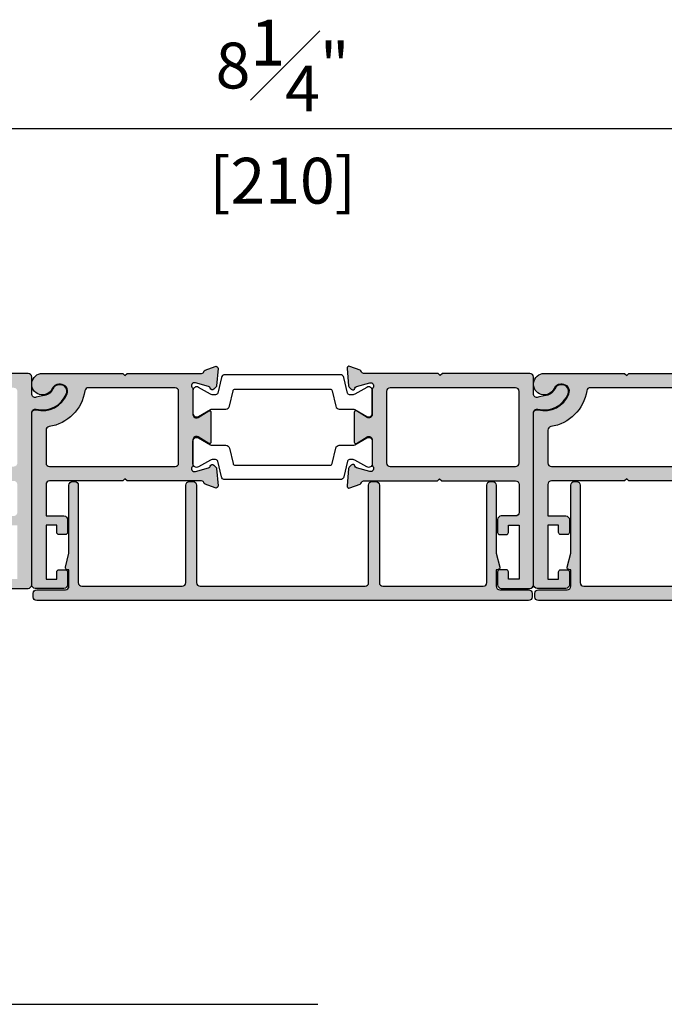
# Model space of a CAD drawing. Units: millimetres. Extents: x 0 to 3222, y 0 to 1485.
# Drawn here: x 917 to 1007, y 840 to 978 of the extents above; entities that cross this region are included whole.
import ezdxf

# ---------------------------------------------------------------- set-up
doc = ezdxf.new("R2010")
doc.units = ezdxf.units.MM
doc.header["$LTSCALE"] = 0.122187719580197
doc.linetypes.add('HIDDENX2', pattern=[0.75, 0.5, -0.25])
doc.layers.get('0').update_dxf_attribs({"color": 3})
doc.layers.get('Defpoints').update_dxf_attribs({"color": 8})
for name, color, linetype in [('4', 4, 'Continuous'), ('E-DIM', 1, 'Continuous'), ('E-GLASS', 4, 'Continuous'), ('E-Shading', 253, 'Continuous')]:
    doc.layers.add(name, color=color, linetype=linetype)
doc.styles.add('ROMANS', font='romans.shx', dxfattribs={"width": 0.9})
doc.dimstyles.new('EAGON-inch5', dxfattribs={"dimscale": 1.6, "dimtxt": 4, "dimasz": 5, "dimexe": 1, "dimexo": 2, "dimgap": 1.5, "dimtad": 1, "dimdec": 4, "dimlfac": 0.039370079, "dimdsep": 46, "dimlunit": 5, "dimtxsty": 'ROMANS', "dimcen": 1, "dimclrd": 5, "dimclre": 5, "dimclrt": 7, "dimazin": 2, "dimtm": 1e-09, "dimtfac": 1, "dimtdec": 4, "dimtix": 1, "dimtmove": 2, "dimatfit": 3, "dimfxl": 0, "dimfrac": 1, "dimtolj": 1, "dimtzin": 0, "dimlwd": -1, "dimlwe": -1, "dimarcsym": 0})

# ---------------------------------------------------------------- blocks, each defined once
blk = doc.blocks.new('ESS70 J')
at = {"layer": 'E-Shading'}
h = blk.add_hatch(color=256, dxfattribs=at)
h.dxf.hatch_style = 1
edge = h.paths.add_edge_path()
edge.add_line((-21.76050394249614, 335.0002441366087), (-21.76050394246704, 223.0002441366087))
edge.add_line((-21.76050394246704, 223.0002441366087), (-18.76050394246704, 220.0002441366087))
edge.add_line((-18.76050394246704, 220.0002441366087), (-21.76050394246704, 217.0002441366087))
edge.add_line((-21.76050394246704, 217.0002441366087), (-21.76050394243794, 112.8991268233513))
edge.add_arc((-24.76050394242402, 112.8991268233235), 2.999999999986084, -79.47892317452539, 5.30292254552478e-10, ccw=False)
edge.add_arc((-23.66492066266541, 107.0000000000272), 3.000000000032248, 100.5210768240769, 159.999999999457)
edge.add_line((-26.48399852504372, 108.026060430042), (-31.57958180471906, 94.02606043004198))
edge.add_arc((-28.76050394235656, 93.00000000002328), 3.000000000018739, 159.9999999992828, 274.9999999993936)
edge.add_line((-28.49903671414359, 90.01141590572661), (-4.389747195586096, 92.1207054242841))
edge.add_arc((-4.651214423885605, 95.10928951857007), 3.000000000015619, 275.0000000010578, 315.0000000010789)
edge.add_line((-2.529894080274971, 92.98796917503932), (0.3608164011675399, 95.87867965659825))
edge.add_arc((-1.760503942323104, 98.00000000003378), 2.999999999863448, 315.0000000007444, 440.3756816484395)
edge.add_arc((-0.7573806029517749, 103.9155509942318), 3.000000000048962, 194.9999999970063, 260.3756816459256, ccw=False)
edge.add_line((-3.655158081906848, 103.139093859063), (-8.615749740798492, 121.6522739652428))
edge.add_arc((-4.512295230048325, 122.7517912875832), 4.248208712377787, 46.39151739928877, 195.000000000092, ccw=False)
edge.add_arc((0.4869882038983531, 128.0000000003251), 3.00000000049977, 226.3915173993258, 270.0000000004171)
edge.add_line((0.4869882039201912, 124.9999999998254), (35.51288972550537, 124.9999999998254))
edge.add_arc((35.51288972551134, 120.2733936673322), 4.726606332493162, -31.39999999993279, 90.0000000000723, ccw=False)
edge.add_line((39.54728832902038, 117.8107862421894), (30.53239446340012, 103.0420192635502))
edge.add_arc((32.23949605795541, 101.9999999998429), 2.000000000017545, 148.599999999431, 270.0000000004043)
edge.add_line((32.23949605796952, 99.99999999982538), (74.23949605718371, 99.99999999982538))
edge.add_arc((74.23949605716795, 101.9999999998597), 2.000000000034305, 270.0000000004515, 391.3999999997134)
edge.add_line((75.94659765175311, 103.0420192635502), (66.93170378619106, 117.8107862421894))
edge.add_arc((70.96610238969956, 120.2733936673325), 4.726606332492858, 89.9999999999211, 211.3999999999394, ccw=False)
edge.add_line((70.96610238970607, 124.9999999998254), (105.9921259818657, 125.0000000001746))
edge.add_arc((105.9921259820168, 128.0000000001619), 2.999999999987239, 269.999999997113, 313.608482598143)
edge.add_arc((110.9914094154937, 122.7517912877533), 4.248208712324935, -14.999999999406612, 133.6084826010119, ccw=False)
edge.add_line((115.094863926206, 121.6522739654756), (110.1342722673726, 103.139093859063))
edge.add_arc((107.2364947885406, 103.9155509944257), 2.999999999980303, 279.6243183507856, 344.99999999880805, ccw=False)
edge.add_arc((108.2396181278208, 98.00000000007982), 3.000000000062687, 99.62431835266241, 224.9999999998386)
edge.add_line((106.1182977842109, 95.87867965648184), (109.0090082656825, 92.98796917503932))
edge.add_arc((111.1303286092919, 95.10928951856738), 3.000000000012836, 224.9999999989017, 264.9999999989616)
edge.add_line((110.8688613809936, 92.1207054242841), (134.9781508995511, 90.01141590572661))
edge.add_arc((135.2396181278066, 93.00000000003156), 3.000000000030691, 264.9999999998122, 380.0000000004657)
edge.add_line((138.0586959901848, 94.02606043004198), (132.9631127104221, 108.0260604301584))
edge.add_arc((130.1440348480638, 107.0000000001755), 3.000000000002628, 20.00000000010192, 79.47892317563986)
edge.add_arc((131.2396181277913, 112.8991268234657), 3.000000000004091, 179.999999999962, 259.4789231753701, ccw=False)
edge.add_line((128.2396181277873, 112.8991268234677), (128.2396181277873, 217.0002441366087))
edge.add_line((128.2396181277873, 217.0002441366087), (125.2396181277873, 220.0002441366087))
edge.add_line((125.2396181277873, 220.0002441366087), (128.2396181277873, 223.0002441366087))
edge.add_line((128.2396181277873, 223.0002441366087), (128.2396181277873, 325.0002441366087))
edge.add_arc((133.2396181277873, 325.0002441366087), 5, 90, 180, ccw=False)
edge.add_line((133.2396181277873, 330.0002441366087), (177.2396181278455, 330.0002441366087))
edge.add_line((177.2396181278455, 330.0002441366087), (177.2396181278455, 305.0002441366087))
edge.add_arc((182.2396181278455, 305.0002441366087), 5, 180, 270)
edge.add_line((182.2396181278455, 300.0002441366087), (200.2396181278164, 300.0002441366087))
edge.add_arc((200.2396181277945, 303.0002441366596), 3.000000000050932, 270.0000000004169, 359.9999999990273)
edge.add_line((203.2396181278455, 303.0002441366087), (203.2396181279037, 312.0002441367251))
edge.add_arc((200.2396181279358, 312.0002441366408), 2.999999999967827, 1.608902668963663e-09, 90.000000002282)
edge.add_line((200.2396181278164, 315.0002441366087), (190.2396181278164, 315.0002441366087))
edge.add_line((190.2396181278164, 315.0002441366087), (190.2396181279037, 330.0002441366087))
edge.add_line((190.2396181279037, 330.0002441366087), (265.2396181278455, 330.0002441366087))
edge.add_line((265.2396181278455, 330.0002441366087), (265.2396181277873, 315.0002441366087))
edge.add_line((265.2396181277873, 315.0002441366087), (255.2396181278164, 315.0002441366087))
edge.add_arc((255.23961812786, 312.0002441366232), 2.999999999985448, 90.00000000083378, 179.9999999980546)
edge.add_line((252.2396181278746, 312.0002441367251), (252.2396181278746, 303.0002441366087))
edge.add_arc((255.2396181278891, 303.0002441366232), 3.000000000014552, 180.0000000002779, 270.0000000002779)
edge.add_line((255.2396181279037, 300.0002441366087), (273.2396181277873, 300.0002441366087))
edge.add_arc((273.2396181277782, 305.0002441366178), 5.000000000009095, 270.0000000001042, 359.9999999998958)
edge.add_line((278.2396181277873, 305.0002441366087), (278.2396181278164, 345.0002441366087))
edge.add_arc((273.2396181278164, 345.0002441366087), 5, 0, 90)
edge.add_line((273.2396181278164, 350.0002441366087), (34.03165216703201, 350.0002441366087))
edge.add_arc((34.03165216670488, 345.0002441362909), 5.000000000317755, 89.99999999625142, 193.7741469940391)
edge.add_arc((-6.760503941846668, 335.0002441378539), 36.99999999912486, -68.26153920857809, 13.774146996285197, ccw=False)
edge.add_arc((3.239496057479106, 309.9203717305003), 9.999999999946146, 180.0000000005491, 291.73846079343843, ccw=False)
edge.add_line((-6.760503942467039, 309.9203717304044), (-6.760503942467039, 312.0873656619224))
edge.add_arc((3.239496057448513, 312.0873656618347), 9.999999999915552, 113.57817847770309, 179.9999999994974, ccw=False)
edge.add_arc((-6.760503942456576, 335.0002441366063), 15.00000000003959, 293.5781784782135, 539.999999999991)
edge = h.paths.add_edge_path(flags=16)
edge.add_arc((103.239722984377, 150.0002441368418), 5.000000000000284, 270.00000000000324, 359.99999999999676, ccw=False)
edge.add_line((103.2397229843773, 145.0002441368415), (3.239496057532961, 145.0002441368415))
edge.add_arc((3.239496057532495, 150.000244136841), 4.999999999999545, 179.9999999999948, 270.00000000000534, ccw=False)
edge.add_line((-1.760503942467039, 150.0002441368415), (-1.760503942467039, 270.7740812432603))
edge.add_arc((3.239496057570288, 270.7740812432507), 5.000000000037327, 98.84988309832801, 179.9999999998899, ccw=False)
edge.add_arc((-6.760503942434021, 335.0002441365994), 59.99999999998615, 278.8498830984381, 351.1501169015951)
edge.add_arc((57.46565895087036, 325.0002441366188), 4.999999999989874, 89.99999999987432, 171.1501169014625, ccw=False)
edge.add_line((57.46565895088133, 330.0002441366087), (103.2397229843773, 330.0002441366087))
edge.add_arc((103.2397229843776, 325.000244136609), 4.999999999999716, -3.183231456205249e-12, 90.00000000000318, ccw=False)
edge.add_line((108.2397229843773, 325.0002441366087), (108.2397229843773, 150.0002441368415))
h = blk.add_hatch(color=256, dxfattribs=at)
h.dxf.hatch_style = 1
edge = h.paths.add_edge_path()
edge.add_arc((249.2396181278537, 299.9995117268398), 2.999999999991758, 2.06269572942414e-11, 104.2943818582376)
edge.add_line((248.4989061439701, 302.9066315655946), (229.2396181277581, 297.9995117268409))
edge.add_line((229.2396181277581, 297.9995117268409), (134.2396181277581, 297.9995117268409))
edge.add_arc((134.2396181277581, 292.9995117268409), 5, 90, 180)
edge.add_line((129.2396181277581, 292.9995117268409), (129.2396181277581, 289.9995117268409))
edge.add_arc((134.2396181277581, 289.9995117268409), 5, 180, 270)
edge.add_line((134.2396181277581, 284.9995117268409), (270.239618127729, 284.9995117268409))
edge.add_arc((270.239618127729, 279.9995117268409), 5, 0, 90, ccw=False)
edge.add_line((275.239618127729, 279.9995117268409), (275.239618127729, 139.9995117268409))
edge.add_arc((270.239618127729, 139.9995117268409), 5, -90, 0, ccw=False)
edge.add_line((270.239618127729, 134.9995117268409), (134.2396181277581, 134.9995117268409))
edge.add_arc((134.2396181277581, 129.9995117268409), 5, 90, 180)
edge.add_line((129.2396181277581, 129.9995117268409), (129.2396181277581, 124.9995117268409))
edge.add_arc((134.2396181277581, 124.9995117268409), 5, 180, 270)
edge.add_line((134.2396181277581, 119.9995117268409), (270.239618127729, 119.9995117268409))
edge.add_arc((270.239618127729, 114.9995117268409), 5, 0, 90, ccw=False)
edge.add_line((275.239618127729, 114.9995117268409), (275.239618127729, -115.0004882731591))
edge.add_arc((270.239618127729, -115.0004882731591), 5, -90, 0, ccw=False)
edge.add_line((270.239618127729, -120.0004882731591), (134.2396181277581, -120.0004882731591))
edge.add_arc((134.2396181277581, -125.0004882731591), 5, 90, 180)
edge.add_line((129.2396181277581, -125.0004882731591), (129.2396181277581, -130.0004882731591))
edge.add_arc((134.2396181277581, -130.0004882731591), 5, 180, 270)
edge.add_line((134.2396181277581, -135.0004882731591), (270.239618127729, -135.0004882731591))
edge.add_arc((270.239618127729, -140.0004882731591), 5, 0, 90, ccw=False)
edge.add_line((275.239618127729, -140.0004882731591), (275.239618127729, -280.0004882731591))
edge.add_arc((270.239618127729, -280.0004882731591), 5, -90, 0, ccw=False)
edge.add_line((270.239618127729, -285.0004882731591), (134.2396181277581, -285.0004882731591))
edge.add_arc((134.2396181277581, -290.0004882731591), 5, 90, 180)
edge.add_line((129.2396181277581, -290.0004882731591), (129.2396181277581, -293.0004882732756))
edge.add_arc((134.2396181277581, -293.0004882732756), 5, 180, 270)
edge.add_line((134.2396181277581, -298.0004882732756), (229.2396181277581, -298.0004882732756))
edge.add_line((229.2396181277581, -298.0004882732756), (248.4989061439701, -302.9076081120293))
edge.add_arc((249.2396181278041, -300.0004882732107), 3.000000000041316, 255.7056181429805, 360.0000000009847)
edge.add_line((252.2396181278455, -300.0004882731591), (252.2396181278164, -298.0004882732756))
edge.add_line((252.2396181278164, -298.0004882732756), (275.239618127729, -298.0004882732756))
edge.add_arc((275.239618127729, -303.0004882732756), 5, 0, 90, ccw=False)
edge.add_line((280.239618127729, -303.0004882732756), (280.239618127729, -343.0004882732756))
edge.add_arc((285.239618127729, -343.0004882732756), 5, 180, 270)
edge.add_line((285.239618127729, -348.0004882732756), (290.239618127729, -348.0004882732756))
edge.add_arc((290.239618127729, -343.0004882732756), 5, 270, 360)
edge.add_line((295.239618127729, -343.0004882732756), (295.239618127729, 342.9995117268409))
edge.add_arc((290.239618127729, 342.9995117268409), 5, 0, 90)
edge.add_line((290.239618127729, 347.9995117268409), (285.239618127729, 347.9995117268409))
edge.add_arc((285.239618127729, 342.9995117268409), 5, 90, 180)
edge.add_line((280.239618127729, 342.9995117268409), (280.239618127729, 302.9995117268409))
edge.add_arc((275.239618127729, 302.9995117268409), 5, -90, 0, ccw=False)
edge.add_line((275.239618127729, 297.9995117268409), (252.2396181278164, 297.9995117268409))
edge.add_line((252.2396181278164, 297.9995117268409), (252.2396181278455, 299.9995117268409))
h = blk.add_hatch(color=256, dxfattribs=at)
h.dxf.hatch_style = 1
edge = h.paths.add_edge_path()
edge.add_arc((-24.7605039423821, -112.8991268233809), 2.999999999915062, 5.653414742763588e-10, 79.4789231756531)
edge.add_arc((-23.6649206626796, -107.0000000001687), 3.000000000010353, 200.0000000001863, 259.47892317555556, ccw=False)
edge.add_line((-26.48399852504372, -108.0260604301584), (-31.57958180471906, -94.02606043004198))
edge.add_arc((-28.76050394237166, -93.0000000000136), 3.000000000007867, 85.00000000085691, 200.0000000009894, ccw=False)
edge.add_line((-28.49903671417269, -90.01141590572661), (-4.389747195586096, -92.1207054242841))
edge.add_arc((-4.651214423885504, -95.10928951856985), 3.000000000015397, 44.99999999891958, 84.99999999894379, ccw=False)
edge.add_line((-2.529894080274971, -92.98796917503932), (0.3608164011675399, -95.87867965659825))
edge.add_arc((-1.760503942353163, -98.00000000009199), 2.999999999925862, -80.37568164805941, 44.999999999635804, ccw=False)
edge.add_arc((-0.7573806030564292, -103.9155509943134), 2.999999999997096, 99.62431835221504, 165.0000000011157)
edge.add_line((-3.655158081935951, -103.139093859063), (-8.615749740827596, -121.6522739654756))
edge.add_arc((-4.512295230077391, -122.751791287816), 4.248208712377806, 164.9999999999091, 313.6084826007101)
edge.add_arc((0.486988204174797, -128.0000000004779), 3.000000000652564, 90.00000000486273, 133.6084826059538, ccw=False)
edge.add_line((0.4869882039201912, -124.9999999998254), (35.51288972550537, -124.9999999998254))
edge.add_arc((35.51288972549722, -120.2733936673406), 4.726606332484749, 270.0000000000989, 391.4000000001144)
edge.add_line((39.54728832899127, -117.8107862421894), (30.53239446340012, -103.0420192635502))
edge.add_arc((32.23949605795541, -101.9999999998429), 2.000000000017545, 89.99999999959567, 211.400000000569, ccw=False)
edge.add_line((32.23949605796952, -99.99999999982538), (74.23949605718371, -99.99999999982538))
edge.add_arc((74.23949605712073, -101.9999999999097), 2.000000000084356, -31.400000001065678, 89.99999999819568, ccw=False)
edge.add_line((75.946597651724, -103.0420192636666), (66.93170378616196, -117.8107862421894))
edge.add_arc((70.96610238966987, -120.2733936673329), 4.726606332492531, 148.6000000000535, 270.0000000000859)
edge.add_line((70.96610238967696, -124.9999999998254), (105.9921259818657, -125.0000000001746))
edge.add_arc((105.9921259818721, -128.0000000002181), 3.000000000043514, 46.39151739906339, 90.00000000012301, ccw=False)
edge.add_arc((110.9914094154772, -122.7517912878112), 4.248208712355898, 226.3915173996938, 375.0000000001033)
edge.add_line((115.094863926206, -121.6522739654756), (110.1342722673726, -103.1390938591794))
edge.add_arc((107.2364947883597, -103.9155509944251), 3.000000000124643, 14.99999999813827, 80.37568164617946)
edge.add_arc((108.23961812776, -98.00000000008006), 2.999999999937498, 135.0000000009085, 260.3756816481109, ccw=False)
edge.add_line((106.1182977842109, -95.87867965659825), (109.0090082656825, -92.98796917515574))
edge.add_arc((111.1303286092928, -95.10928951868574), 3.000000000014846, 95.00000000105217, 135.0000000010841, ccw=False)
edge.add_line((110.8688613809936, -92.12070542440051), (134.9781508995511, -90.01141590572661))
edge.add_arc((135.2396181277546, -93.00000000008077), 3.000000000075186, -20.000000001522324, 94.99999999911682, ccw=False)
edge.add_line((138.0586959901557, -94.0260604301584), (132.9631127104221, -108.0260604301584))
edge.add_arc((130.1440348480632, -107.0000000001748), 3.000000000003432, 280.52107682436883, 339.99999999988927, ccw=False)
edge.add_arc((131.2396181277979, -112.8991268234711), 3.000000000010655, 100.5210768247341, 179.9999999999338)
edge.add_line((128.2396181277873, -112.8991268234677), (128.2396181277873, -216.0002441367251))
edge.add_line((128.2396181277873, -216.0002441367251), (125.2396181277581, -219.0002441367251))
edge.add_line((125.2396181277581, -219.0002441367251), (128.2396181277873, -222.0002441367251))
edge.add_line((128.2396181277873, -222.0002441367251), (128.2396181277873, -325.0002441367251))
edge.add_arc((133.2396181277873, -325.0002441367251), 5, 180, 270)
edge.add_line((133.2396181277873, -330.0002441367251), (172.2396181278455, -330.0002441367251))
edge.add_arc((172.2396181278455, -325.0002441367251), 5, 270, 360)
edge.add_line((177.2396181278455, -325.0002441367251), (177.2396181278455, -305.0002441367251))
edge.add_arc((182.2396181278455, -305.0002441367251), 5, 90, 180, ccw=False)
edge.add_line((182.2396181278455, -300.0002441367251), (200.2396181278164, -300.0002441367251))
edge.add_arc((200.2396181278527, -303.0002441367178), 2.999999999992724, 2.084391326206969e-09, 90.0000000006948, ccw=False)
edge.add_line((203.2396181278455, -303.0002441366087), (203.2396181278746, -312.0002441367251))
edge.add_arc((200.2396181278631, -312.0002441367136), 3.000000000011482, 269.9999999991076, 359.9999999997807, ccw=False)
edge.add_line((200.2396181278164, -315.0002441367251), (190.2396181278164, -315.0002441367251))
edge.add_line((190.2396181278164, -315.0002441367251), (190.2396181278746, -330.0002441367251))
edge.add_line((190.2396181278746, -330.0002441367251), (265.2396181278455, -330.0002441367251))
edge.add_line((265.2396181278455, -330.0002441367251), (265.2396181277581, -315.0002441367251))
edge.add_line((265.2396181277581, -315.0002441367251), (255.2396181278164, -315.0002441367251))
edge.add_arc((255.2396181279037, -312.0002441366669), 3.000000000058208, 180.0000000011117, 269.99999999833244, ccw=False)
edge.add_line((252.2396181278455, -312.0002441367251), (252.2396181278455, -303.0002441367251))
edge.add_arc((255.23961812786, -303.0002441367396), 3.000000000014552, 89.99999999972209, 179.9999999997221, ccw=False)
edge.add_line((255.2396181278746, -300.0002441367251), (273.2396181277581, -300.0002441367251))
edge.add_arc((273.2396181277493, -305.0002441367339), 5.000000000008811, 1.0101075531565584e-10, 89.99999999989899, ccw=False)
edge.add_line((278.2396181277581, -305.0002441367251), (278.2396181277873, -345.0002441367251))
edge.add_arc((273.2396181277873, -345.0002441367251), 5, -90, 0, ccw=False)
edge.add_line((273.2396181277873, -350.0002441367251), (33.00128675991436, -350.0002441367251))
edge.add_arc((33.00128675946997, -355.0002441358326), 4.999999999107558, 89.99999999490763, 194.1169805840846)
edge.add_arc((-6.760503942171312, -365.0002441362028), 35.99999999855746, -68.26153920770508, 14.116980571069917, ccw=False)
edge.add_arc((3.239496057513722, -390.080116542765), 8.999999999980739, 180.0000000003047, 291.738460793164, ccw=False)
edge.add_line((-5.760503942467039, -390.0801165428129), (-5.760503942467039, -387.9131226115278))
edge.add_arc((3.239496057580098, -387.9131226115231), 9.000000000047137, 113.57817847823671, 180.00000000003, ccw=False)
edge.add_arc((-6.760503942456129, -365.0002441367185), 15.99999999999059, 293.5781784782649, 358.7644344926609)
edge.add_arc((12.2350783893297, -365.4099414128048), 2.999999999527459, 165.0685829467022, 178.7644346172061, ccw=False)
edge.add_line((9.336373569298303, -364.6369534675614), (11.56261252347031, -356.28855738946))
edge.add_arc((6.731437825483983, -355.0002441366961), 4.999999999971045, 345.0685828222213, 450.000000000363)
edge.add_line((6.731437825452304, -350.0002441367251), (-16.76050394246704, -350.0002441367251))
edge.add_arc((-16.76050394246704, -345.0002441367251), 5, 180, 270, ccw=False)
edge.add_line((-21.76050394246704, -345.0002441367251), (-21.76050394246704, -223.0002441366087))
edge.add_line((-21.76050394246704, -223.0002441366087), (-18.76050394246704, -220.0002441367251))
edge.add_line((-18.76050394246704, -220.0002441367251), (-21.76050394246704, -217.0002441367251))
edge.add_line((-21.76050394246704, -217.0002441367251), (-21.76050394246704, -112.8991268233513))
edge = h.paths.add_edge_path(flags=16)
edge.add_line((103.2397229843482, -330.0002441367251), (3.239496057532961, -330.0002441367251))
edge.add_arc((3.23949605753334, -325.0002441367247), 5.000000000000398, 180.0000000000045, 269.9999999999956, ccw=False)
edge.add_line((-1.760503942467039, -325.0002441367251), (-1.760503942467039, -150.0002441369579))
edge.add_arc((3.239496057532581, -150.0002441369575), 4.999999999999621, 89.99999999999568, 180.0000000000042, ccw=False)
edge.add_line((3.239496057532961, -145.0002441369579), (103.2397229843482, -145.0002441369579))
edge.add_arc((103.2397229843478, -150.0002441369583), 5.000000000000398, 4.490630090003833e-12, 89.99999999999562, ccw=False)
edge.add_line((108.2397229843482, -150.0002441369579), (108.2397229843482, -325.0002441367251))
edge.add_arc((103.2397229843486, -325.0002441367255), 4.999999999999616, -90.00000000000438, 4.490630090003833e-12, ccw=False)
for points in [[(-21.76050394249614, 335.0002441366087), (-21.76050394246704, 223.0002441366087), (-18.76050394246704, 220.0002441366087), (-21.76050394246704, 217.0002441366087), (-21.76050394243794, 112.8991268233513, -0.3613975351034017), (-24.21271230251295, 109.9495634117047, 0.265513806307784), (-26.48399852504372, 108.026060430042), (-31.57958180471906, 94.02606043004198, 0.5486187866272961), (-28.49903671414359, 90.01141590572661), (-4.389747195586096, 92.1207054242841, 0.1763269807085601), (-2.529894080274971, 92.98796917503932), (0.3608164011675399, 95.87867965659825, 0.6090599527364532), (-1.258942272717832, 100.9577754970524, -0.2932527546022772), (-3.655158081906848, 103.139093859063), (-8.615749740798492, 121.6522739652428, -0.757725039534031), (-1.582192044414114, 125.8277907325537, 0.1926080324571154), (0.4869882039201912, 124.9999999998254), (35.51288972550537, 124.9999999998254, -0.5855240683198412), (39.54728832902038, 117.8107862421894), (30.53239446340012, 103.0420192635502, 0.5855240683255141), (32.23949605796952, 99.99999999982538), (74.23949605718371, 99.99999999982538, 0.5855240683154861), (75.94659765175311, 103.0420192635502), (66.93170378619106, 117.8107862421894, -0.5855240683199201), (70.96610238970607, 124.9999999998254), (105.9921259818657, 125.0000000001746, 0.1926080324568386), (108.0613062298798, 125.8277907326701, -0.7577250395313898), (115.094863926206, 121.6522739654756), (110.1342722673726, 103.139093859063, -0.2932527545980275), (107.7380564581254, 100.9577754972852, 0.6090599527333501), (106.1182977842109, 95.87867965648184), (109.0090082656825, 92.98796917503932, 0.1763269807087341), (110.8688613809936, 92.1207054242841), (134.9781508995511, 90.01141590572661, 0.5486187866303786), (138.0586959901848, 94.02606043004198), (132.9631127104221, 108.0260604301584, 0.2655138063085219), (130.6918264879205, 109.9495634118211, -0.3613975351051413), (128.2396181277873, 112.8991268234677), (128.2396181277873, 217.0002441366087), (125.2396181277873, 220.0002441366087), (128.2396181277873, 223.0002441366087), (128.2396181277873, 325.0002441366087, -0.414213562373095), (133.2396181277873, 330.0002441366087), (177.2396181278455, 330.0002441366087), (177.2396181278455, 305.0002441366087, 0.414213562373095), (182.2396181278455, 300.0002441366087), (200.2396181278164, 300.0002441366087, 0.4142135623659914), (203.2396181278455, 303.0002441366087), (203.2396181279037, 312.0002441367251, 0.4142135623765359), (200.2396181278164, 315.0002441366087), (190.2396181278164, 315.0002441366087), (190.2396181279037, 330.0002441366087), (265.2396181278455, 330.0002441366087), (265.2396181277873, 315.0002441366087), (255.2396181278164, 315.0002441366087, 0.4142135623588879), (252.2396181278746, 312.0002441367251), (252.2396181278746, 303.0002441366087, 0.414213562373095), (255.2396181279037, 300.0002441366087), (273.2396181277873, 300.0002441366087, 0.4142135623720295), (278.2396181277873, 305.0002441366087), (278.2396181278164, 345.0002441366087, 0.414213562373095), (273.2396181278164, 350.0002441366087), (34.03165216703201, 350.0002441366087, 0.4865132780504594), (29.17544310574885, 343.809767946077, -0.3740621669867302), (6.943199761473807, 300.6315300980932, -0.5302465099883308), (-6.760503942467039, 309.9203717304044), (-6.760503942467039, 312.0873656619224, -0.2982166266985887), (-0.7605039424379356, 321.2525170517038, 1.849882280041971)], [(252.2396181278455, 299.9995117268409, 0.4893236261822673), (248.4989061439701, 302.9066315655946), (229.2396181277581, 297.9995117268409), (134.2396181277581, 297.9995117268409, 0.414213562373095), (129.2396181277581, 292.9995117268409), (129.2396181277581, 289.9995117268409, 0.414213562373095), (134.2396181277581, 284.9995117268409), (270.239618127729, 284.9995117268409, -0.414213562373095), (275.239618127729, 279.9995117268409), (275.239618127729, 139.9995117268409, -0.414213562373095), (270.239618127729, 134.9995117268409), (134.2396181277581, 134.9995117268409, 0.414213562373095), (129.2396181277581, 129.9995117268409), (129.2396181277581, 124.9995117268409, 0.414213562373095), (134.2396181277581, 119.9995117268409), (270.239618127729, 119.9995117268409, -0.414213562373095), (275.239618127729, 114.9995117268409), (275.239618127729, -115.0004882731591, -0.414213562373095), (270.239618127729, -120.0004882731591), (134.2396181277581, -120.0004882731591, 0.414213562373095), (129.2396181277581, -125.0004882731591), (129.2396181277581, -130.0004882731591, 0.414213562373095), (134.2396181277581, -135.0004882731591), (270.239618127729, -135.0004882731591, -0.414213562373095), (275.239618127729, -140.0004882731591), (275.239618127729, -280.0004882731591, -0.414213562373095), (270.239618127729, -285.0004882731591), (134.2396181277581, -285.0004882731591, 0.414213562373095), (129.2396181277581, -290.0004882731591), (129.2396181277581, -293.0004882732756, 0.414213562373095), (134.2396181277581, -298.0004882732756), (229.2396181277581, -298.0004882732756), (248.4989061439701, -302.9076081120293, 0.4893236261811172), (252.2396181278455, -300.0004882731591), (252.2396181278164, -298.0004882732756), (275.239618127729, -298.0004882732756, -0.414213562373095), (280.239618127729, -303.0004882732756), (280.239618127729, -343.0004882732756, 0.414213562373095), (285.239618127729, -348.0004882732756), (290.239618127729, -348.0004882732756, 0.414213562373095), (295.239618127729, -343.0004882732756), (295.239618127729, 342.9995117268409, 0.414213562373095), (290.239618127729, 347.9995117268409), (285.239618127729, 347.9995117268409, 0.414213562373095), (280.239618127729, 342.9995117268409), (280.239618127729, 302.9995117268409, -0.414213562373095), (275.239618127729, 297.9995117268409), (252.2396181278164, 297.9995117268409)], [(108.2397229843773, 150.0002441368415, -0.4142135623730617), (103.2397229843773, 145.0002441368415), (3.239496057532961, 145.0002441368415, -0.4142135623731497), (-1.760503942467039, 150.0002441368415), (-1.760503942467039, 270.7740812432603, -0.3696638133292844), (2.470265288342489, 275.7145553120063, 0.3263686330848202), (52.52518488216447, 325.7694749058574, -0.3696638133294167), (57.46565895088133, 330.0002441366087), (103.2397229843773, 330.0002441366087, -0.4142135623731283), (108.2397229843773, 325.0002441366087)], [(-21.76050394246704, -112.8991268233513, 0.3613975351035597), (-24.21271230254206, -109.9495634118211, -0.2655138063077341), (-26.48399852504372, -108.0260604301584), (-31.57958180471906, -94.02606043004198, -0.5486187866274207), (-28.49903671417269, -90.01141590572661), (-4.389747195586096, -92.1207054242841, -0.1763269807085742), (-2.529894080274971, -92.98796917503932), (0.3608164011675399, -95.87867965659825, -0.6090599527364532), (-1.258942272717832, -100.9577754971688, 0.2932527546021889), (-3.655158081935951, -103.139093859063), (-8.615749740827596, -121.6522739654756, 0.7577250395340178), (-1.582192044443218, -125.8277907327865, -0.1926080324571155), (0.4869882039201912, -124.9999999998254), (35.51288972550537, -124.9999999998254, 0.5855240683199026), (39.54728832899127, -117.8107862421894), (30.53239446340012, -103.0420192635502, -0.5855240683255141), (32.23949605796952, -99.99999999982538), (74.23949605718371, -99.99999999982538, -0.5855240683154862), (75.946597651724, -103.0420192636666), (66.93170378616196, -117.8107862421894, 0.5855240683200027), (70.96610238967696, -124.9999999998254), (105.9921259818657, -125.0000000001746, -0.1926080324569724), (108.0613062298798, -125.8277907327865, 0.7577250395313273), (115.094863926206, -121.6522739654756), (110.1342722673726, -103.1390938591794, 0.2932527545981157), (107.7380564581254, -100.9577754971688, -0.6090599527335064), (106.1182977842109, -95.87867965659825), (109.0090082656825, -92.98796917515574, -0.1763269807086086), (110.8688613809936, -92.12070542440051), (134.9781508995511, -90.01141590572661, -0.5486187866302962), (138.0586959901557, -94.0260604301584), (132.9631127104221, -108.0260604301584, -0.2655138063084395), (130.6918264879205, -109.9495634118211, 0.3613975351041107), (128.2396181277873, -112.8991268234677), (128.2396181277873, -216.0002441367251), (125.2396181277581, -219.0002441367251), (128.2396181277873, -222.0002441367251), (128.2396181277873, -325.0002441367251, 0.414213562373095), (133.2396181277873, -330.0002441367251), (172.2396181278455, -330.0002441367251, 0.414213562373095), (177.2396181278455, -325.0002441367251), (177.2396181278455, -305.0002441367251, -0.414213562373095), (182.2396181278455, -300.0002441367251), (200.2396181278164, -300.0002441367251, -0.4142135623659915), (203.2396181278455, -303.0002441366087), (203.2396181278746, -312.0002441367251, -0.414213562376536), (200.2396181278164, -315.0002441367251), (190.2396181278164, -315.0002441367251), (190.2396181278746, -330.0002441367251), (265.2396181278455, -330.0002441367251), (265.2396181277581, -315.0002441367251), (255.2396181278164, -315.0002441367251, -0.4142135623588878), (252.2396181278455, -312.0002441367251), (252.2396181278455, -303.0002441367251, -0.414213562373095), (255.2396181278746, -300.0002441367251), (273.2396181277581, -300.0002441367251, -0.4142135623720628), (278.2396181277581, -305.0002441367251), (278.2396181277873, -345.0002441367251, -0.414213562373095), (273.2396181277873, -350.0002441367251), (33.00128675991436, -350.0002441367251, 0.4883645913271187), (28.15228789424873, -356.2197563318186, -0.3757683258037986), (6.572829391079722, -398.4400740119745, -0.5302465099881616), (-5.760503942467039, -390.0801165428129), (-5.760503942467039, -387.9131226115278, -0.2982166266985841), (-0.3605039424437564, -379.6644863605616, 0.2923553678154043), (9.235775916167768, -365.345252374711, -0.05983066554677259), (9.336373569298303, -364.6369534675614), (11.56261252347031, -356.28855738946, 0.4927734568109746), (6.731437825452304, -350.0002441367251), (-16.76050394246704, -350.0002441367251, -0.414213562373095), (-21.76050394246704, -345.0002441367251), (-21.76050394246704, -223.0002441366087), (-18.76050394246704, -220.0002441367251), (-21.76050394246704, -217.0002441367251)], [(103.2397229843482, -330.0002441367251), (3.239496057532961, -330.0002441367251, -0.4142135623730507), (-1.760503942467039, -325.0002441367251), (-1.760503942467039, -150.0002441369579, -0.4142135623731395), (3.239496057532961, -145.0002441369579), (103.2397229843482, -145.0002441369579, -0.4142135623730497), (108.2397229843482, -150.0002441369579), (108.2397229843482, -325.0002441367251, -0.4142135623731403)]]:
    blk.add_lwpolyline(points, format="xyb", close=True)
at = {"color": 4, "lineweight": -3}
for points in [[(2.321610878396314, 69.14997059415327, 0.3488763278423291), (0, 66.2276789934258), (0, -66.2276789934258, 0.348876327842355), (2.321610878396314, -69.14997059415327), (24.13064853599644, -74.21278290759074, -0.348876327842333), (28, -79.083268908842), (28, -98.26794919237727, 0.131652497587396), (28.6698729810887, -100.7679491923773), (38.33012701888219, -117.5000000000582, -0.5773502691896291), (33.9999999999709, -125.0000000000582), (1.999999999970896, -125.0000000000582, -0.5773502691896291), (-2.330127018940402, -117.5000000000582), (7.330127018911298, -100.7679491923773, 0.1316524975873955), (8, -98.26794919237727), (8, -93.38334621820832, 0.3488763278423292), (5.678389121574583, -90.46105461748084), (-16.13064853599644, -85.39824230404338, -0.3488763278423207), (-20, -80.52775630290853), (-20, 80.52775630290853, -0.3488763278423518), (-16.13064853599644, 85.39824230427621), (5.678389121574583, 90.46105461748084, 0.3488763278423549), (8, 93.38334621832473), (8, 98.26794919237727, 0.1316524975873961), (7.330127018911298, 100.7679491923773), (-2.330127018940402, 117.4999999999418, -0.577350269189636), (1.999999999970896, 124.9999999999418), (33.9999999999709, 124.9999999999418, -0.5773502691896361), (38.33012701888219, 117.4999999999418), (28.6698729810887, 100.7679491923773, 0.1316524975873962), (28, 98.26794919237727), (28, 79.08326890872559, -0.3488763278423454), (24.13064853599644, 74.21278290759074)], [(104.1575033073605, 69.14997059415327, -0.3488763278423291), (106.4791141857568, 66.2276789934258), (106.4791141857568, -66.2276789934258, -0.348876327842355), (104.1575033073605, -69.14997059415327), (82.34846564978943, -74.21278290759074, 0.348876327842333), (78.47911418575677, -79.083268908842), (78.47911418575677, -98.26794919237727, -0.131652497587396), (77.80924120466807, -100.7679491923773), (68.14898716687458, -117.5000000000582, 0.5773502691896291), (72.47911418578587, -125.0000000000582), (104.4791141857859, -125.0000000000582, 0.5773502691896291), (108.8092412046972, -117.5000000000582), (99.14898716684547, -100.7679491923773, -0.1316524975873955), (98.47911418575677, -98.26794919237727), (98.47911418575677, -93.38334621820832, -0.3488763278423292), (100.8007250641822, -90.46105461748084), (122.6097627217823, -85.39824230404338, 0.3488763278423207), (126.4791141857568, -80.52775630290853), (126.4791141857568, 80.52775630290853, 0.3488763278423518), (122.6097627217823, 85.39824230427621), (100.8007250641822, 90.46105461748084, -0.3488763278423549), (98.47911418575677, 93.38334621832473), (98.47911418575677, 98.26794919237727, -0.1316524975873961), (99.14898716684547, 100.7679491923773), (108.8092412046972, 117.4999999999418, 0.577350269189636), (104.4791141857859, 124.9999999999418), (72.47911418578587, 124.9999999999418, 0.5773502691896361), (68.14898716687458, 117.4999999999418), (77.80924120466807, 100.7679491923773, -0.1316524975873962), (78.47911418575677, 98.26794919237727), (78.47911418575677, 79.08326890872559, 0.3488763278423454), (82.34846564978943, 74.21278290759074)]]:
    blk.add_lwpolyline(points, format="xyb", close=True, dxfattribs=at)
blk = doc.blocks.new('NFRC GLASS 25MM')
for points in [[(42.06213932333048, 19), (0, 19), (0, 25), (42.06213932333048, 25)], [(42.06213932333048, 0), (0, 0), (0, 6), (42.06213932333048, 6)]]:
    blk.add_lwpolyline(points)
at = {"layer": '4'}
for p, q in [((7.87400000001071, 19), (0, 19)), ((0, 16.43460000000778), (0, 19)), ((3.855719999992289, 18.61900000000605), (3.855719999992289, 19)), ((7.87400000001071, 18.61900000000605), (3.855719999992289, 18.61900000000605)), ((3.855719999992289, 18.61900000000605), (3.855719999992289, 17.62839999998687)), ((7.713980000000447, 18.50469999999041), (3.970020000007935, 18.50469999999041)), ((3.970020000007935, 18.50469999999041), (3.970020000007935, 17.54413610184565)), ((7.713980000000447, 18.35229999999865), (5.646420000004582, 18.35229999999865)), ((5.646420000004582, 18.35229999999865), (5.646420000004582, 17.55220000000554)), ((7.87400000001071, 18.23800000001211), (5.811519999988377, 18.23800000001211)), ((5.811519999988377, 18.23800000001211), (5.811519999988377, 17.55220000000554)), ((7.713980000000447, 18.50469999999041), (7.713980000000447, 18.35229999999865)), ((7.87400000001071, 18.61900000000605), (7.87400000001071, 19)), ((7.87400000001071, 18.61900000000605), (7.87400000001071, 18.23800000001211)), ((0, 16.43460000000778), (3.855719999992289, 17.62839999998687)), ((0.1142999999865424, 16.35033610186656), (3.970020000007935, 17.54413610184565)), ((5.760719999991124, 17.55220000000554), (5.646420000004582, 17.55220000000554)), ((5.760719999991124, 7.333500000007916), (5.760719999991124, 17.55220000000554)), ((5.811519999988377, 7.333500000007916), (5.811519999988377, 17.55220000000554)), ((0, 14.30466999998316), (0, 16.43460000000778)), ((0.1142999999865424, 14.34119298416772), (0.1142999999865424, 16.35033610186656)), ((0.253999999986263, 13.94779999999446), (0, 14.30466999998316)), ((0, 13.59093000000576), (0.253999999986263, 13.94779999999446)), ((0.3942950065247715, 13.94779999999446), (0.1142999999865424, 14.34119298416772)), ((0.1142999999865424, 13.5544070158212), (0.3942950065247715, 13.94779999999446)), ((0, 12.8568699999887), (0, 13.59093000000576)), ((0.253999999986263, 12.5), (0, 12.8568699999887)), ((0, 12.1431300000113), (0.253999999986263, 12.5)), ((0.1142999999865424, 12.89339298417326), (0.1142999999865424, 13.5544070158212)), ((0.3942950065247715, 12.5), (0.1142999999865424, 12.89339298417326)), ((0.1142999999865424, 12.10660701582674), (0.3942950065247715, 12.5)), ((0, 11.40906999999424), (0, 12.1431300000113)), ((0.253999999986263, 11.05220000000554), (0, 11.40906999999424)), ((0, 10.69533000001684), (0.253999999986263, 11.05220000000554)), ((0.1142999999865424, 11.4455929841788), (0.1142999999865424, 12.10660701582674)), ((0.3942950065247715, 11.05220000000554), (0.1142999999865424, 11.4455929841788)), ((0.1142999999865424, 10.65880701583228), (0.3942950065247715, 11.05220000000554)), ((0, 8.451100000005681), (0, 10.69533000001684)), ((0.1142999999865424, 8.535363898146898), (0.1142999999865424, 10.65880701583228)), ((0, 8.451100000005681), (3.855719999992289, 7.257299999997485)), ((0, 8.451100000005681), (0, 6)), ((0.1142999999865424, 8.535363898146898), (3.970020000007935, 7.341563898138702)), ((3.855719999992289, 6.266700000007404), (3.855719999992289, 7.257299999997485)), ((3.970020000007935, 6.380999999993946), (3.970020000007935, 7.341563898138702)), ((5.760719999991124, 7.333500000007916), (5.646420000004582, 7.333500000007916)), ((5.646420000004582, 6.533400000014808), (5.646420000004582, 7.333500000007916)), ((5.811519999988377, 6.64770000000135), (5.811519999988377, 7.333500000007916)), ((7.87400000001071, 6), (0, 6)), ((7.87400000001071, 6.266700000007404), (3.855719999992289, 6.266700000007404)), ((3.855719999992289, 6.266700000007404), (3.855719999992289, 6)), ((7.713980000000447, 6.380999999993946), (3.970020000007935, 6.380999999993946)), ((7.713980000000447, 6.533400000014808), (5.646420000004582, 6.533400000014808)), ((7.87400000001071, 6.64770000000135), (5.811519999988377, 6.64770000000135)), ((7.713980000000447, 6.380999999993946), (7.713980000000447, 6.533400000014808)), ((7.87400000001071, 6.266700000007404), (7.87400000001071, 6.64770000000135)), ((7.87400000001071, 6.266700000007404), (7.87400000001071, 6))]:
    blk.add_line(p, q, dxfattribs=at)
at = {"layer": 'Defpoints'}
blk.add_line((42.06213932333048, -20.8271618495346), (42.06213932333048, 81.41352736062254), dxfattribs=at)
at = {"layer": 'E-GLASS', "color": 5, "linetype": 'HIDDENX2', "ltscale": 10}
for p, q in [((42.06213932333048, 23.99999929824116), (0, 24)), ((42.06213932333048, 19.99999929819023), (0, 19.99999999994179)), ((42.06213932333048, 4.999999298241164), (0, 5)), ((42.06213932333048, 0.9999992981902324), (0, 0.9999999999417923))]:
    blk.add_line(p, q, dxfattribs=at)
blk = doc.blocks.new('25.4 ori block')
at = {"layer": 'E-GLASS', "xscale": -0.9999999999999998, "rotation": 180}
blk.add_blockref('NFRC GLASS 25MM', (-2551.146220643626, 791.1741002890922), dxfattribs=at)
blk = doc.blocks.new('ESS70 FIX')
at = {"xscale": 10, "yscale": 10, "zscale": 10}
blk.add_blockref('25.4 ori block', (25691.46189643629, -7646.741550134786), dxfattribs=at)
blk = doc.blocks.new('ESS70 FIX IN')
at = {"layer": 'E-Shading'}
h = blk.add_hatch(color=256, dxfattribs=at)
h.dxf.hatch_style = 1
edge = h.paths.add_edge_path()
edge.add_arc((-22.99999999994417, 124.6011173134957), 2.999999999885958, 359.9999999998966, 439.4789231749845)
edge.add_arc((-21.90441672024166, 130.5002441367238), 3.000000000055115, 200.0000000009102, 259.4789231762797, ccw=False)
edge.add_line((-24.72349458263488, 129.4741837066831), (-29.81907786231022, 143.4741837067995))
edge.add_arc((-26.99999999996282, 144.5002441368279), 3.000000000007872, 85.0000000008568, 200.0000000009897, ccw=False)
edge.add_line((-26.73853277176386, 147.4888282311149), (-2.629243253148161, 145.3795387125574))
edge.add_arc((-2.890710481433016, 142.3909546182317), 3.000000000053966, 44.99999999926308, 84.99999999928718, ccw=False)
edge.add_line((-0.7693901378079318, 144.5122749618022), (2.121320343634579, 141.6215644802433))
edge.add_arc((8.477285540209323e-11, 139.5002441367645), 2.99999999993582, -80.37568164865519, 44.999999999039915, ccw=False)
edge.add_arc((1.003123339381506, 133.5846931425735), 2.99999999995724, 99.6243183529079, 165.0000000018087)
edge.add_line((-1.894654139468912, 134.3611502777785), (-6.855245798418764, 115.8479701713659))
edge.add_arc((-2.751791287639455, 114.7484528490337), 4.248208712403803, 165.0000000001171, 313.6084826009183)
edge.add_arc((2.247492146641837, 109.5002441363636), 3.000000000652564, 90.00000000486273, 133.6084826059538, ccw=False)
edge.add_line((2.247492146387231, 112.5002441370161), (37.27339366794331, 112.5002441370161))
edge.add_arc((37.27339366793515, 117.2268504695009), 4.726606332484749, 270.0000000000989, 391.4000000001144)
edge.add_line((41.30779227142921, 119.6894578946522), (32.29289840586716, 134.4582248732913))
edge.add_arc((34.00000000040789, 135.5002441370067), 2.000000000009382, 90.00000000001262, 211.400000000986, ccw=False)
edge.add_line((34.00000000040745, 137.5002441370161), (75.99999999959255, 137.5002441370161))
edge.add_arc((75.99999999955867, 135.5002441369154), 2.000000000100698, -31.400000000231728, 89.99999999902951, ccw=False)
edge.add_line((77.70710159419104, 134.4582248731749), (68.69220772857079, 119.6894578946522))
edge.add_arc((72.72660633209325, 117.2268504695168), 4.726606332500694, 148.60000000023, 270.0000000002624)
edge.add_line((72.7266063321149, 112.5002441370161), (107.7526299243327, 112.5002441366669))
edge.add_arc((107.7526299243392, 109.5002441366234), 3.000000000043514, 46.39151739906339, 90.00000000012301, ccw=False)
edge.add_arc((112.7519133579443, 114.7484528490303), 4.248208712355898, 226.3915173996938, 375.0000000001033)
edge.add_line((116.8553678686731, 115.8479701713659), (111.8947762097814, 134.3611502776621))
edge.add_arc((108.9969987307831, 133.5846931424391), 3.000000000104717, 14.9999999977918, 80.37568164583303)
edge.add_arc((110.0001220702125, 139.5002441367539), 2.999999999932534, 135.0000000006107, 260.37568164781294, ccw=False)
edge.add_line((107.8788017266779, 141.6215644802433), (110.7695122081204, 144.5122749616858))
edge.add_arc((112.8908325517162, 142.3909546181957), 2.99999999997629, 95.00000000139562, 135.0000000014275, ccw=False)
edge.add_line((112.6293653234025, 145.379538712441), (136.7386548420181, 147.4888282311149))
edge.add_arc((137.0001220701925, 144.5002441367793), 3.000000000054188, -20.000000002045, 94.99999999859392, ccw=False)
edge.add_line((139.8191999325645, 143.4741837066831), (134.7236166528892, 129.4741837066831))
edge.add_arc((131.9045387905011, 130.5002441367177), 3.0000000000482, 280.52107682364476, 339.9999999991653, ccw=False)
edge.add_arc((133.0001220702358, 124.6011173134054), 2.999999999981557, 100.5210768254027, 180.0000000006022)
edge.add_line((130.0001220702543, 124.6011173133738), (130.0001220702543, 21.50000000011642))
edge.add_line((130.0001220702543, 21.50000000011642), (127.0001220701961, 18.50000000011642))
edge.add_line((127.0001220701961, 18.50000000011642), (130.0001220702543, 15.50000000011642))
edge.add_line((130.0001220702543, 15.50000000011642), (130.0001220702543, -87.49999999988358))
edge.add_arc((135.0001220702543, -87.49999999988358), 5, 180, 270)
edge.add_line((135.0001220702543, -92.49999999988358), (174.0001220702543, -92.49999999988358))
edge.add_arc((174.0001220702543, -87.49999999988358), 5, 270, 360)
edge.add_line((179.0001220702543, -87.49999999988358), (179.0001220702543, -67.49999999988358))
edge.add_arc((184.0001220702543, -67.49999999988358), 5, 90, 180, ccw=False)
edge.add_line((184.0001220702543, -62.49999999988358), (202.0001220702543, -62.49999999988358))
edge.add_arc((202.0001220703052, -65.49999999989086), 3.000000000007276, 2.3622988010174595e-09, 90.00000000097282, ccw=False)
edge.add_line((205.0001220703125, -65.49999999976717), (205.0001220703125, -74.49999999988358))
edge.add_arc((202.000122070301, -74.4999999998721), 3.000000000011482, 269.9999999991076, 359.9999999997807, ccw=False)
edge.add_line((202.0001220702543, -77.49999999988358), (192.0001220702543, -77.49999999988358))
edge.add_line((192.0001220702543, -77.49999999988358), (192.0001220702543, -92.49999999988358))
edge.add_line((192.0001220702543, -92.49999999988358), (267.0001220702543, -92.49999999988358))
edge.add_line((267.0001220702543, -92.49999999988358), (267.0001220701961, -77.49999999988358))
edge.add_line((267.0001220701961, -77.49999999988358), (257.0001220702543, -77.49999999988358))
edge.add_arc((257.0001220703271, -74.49999999981083), 3.00000000007276, 180.0000000013896, 269.9999999986104, ccw=False)
edge.add_line((254.0001220702543, -74.49999999988358), (254.0001220702543, -65.49999999988358))
edge.add_arc((257.0001220702543, -65.49999999988358), 3, 90, 180, ccw=False)
edge.add_line((257.0001220702543, -62.49999999988358), (275.0001220701379, -62.49999999988358))
edge.add_arc((275.0001220701291, -67.4999999998924), 5.000000000008811, 1.0101075531565584e-10, 89.99999999989899, ccw=False)
edge.add_line((280.0001220701379, -67.49999999988358), (280.0001220702543, -107.4999999998836))
edge.add_arc((275.0001220702543, -107.4999999998836), 5, -90, 0, ccw=False)
edge.add_line((275.0001220702543, -112.4999999998836), (34.7617907023523, -112.4999999998836))
edge.add_arc((34.76179070189335, -117.4999999990025), 4.999999999118899, 89.99999999474088, 194.116980583918)
edge.add_arc((-4.999999999733376, -127.4999999993946), 35.99999999853734, -68.26153920764239, 14.116980571132615, ccw=False)
edge.add_arc((4.999999999951657, -152.5798724059038), 9.000000000009866, 180.0000000004304, 291.7384607932895, ccw=False)
edge.add_line((-4.000000000058208, -152.5798724059714), (-4.000000000058208, -150.4128784746863))
edge.add_arc((4.99999999998893, -150.4128784746816), 9.000000000047137, 113.57817847823651, 180.0000000000298, ccw=False)
edge.add_arc((-5.000000000018193, -127.4999999998315), 16.00000000002068, 293.5781784781042, 358.7644344925001)
edge.add_arc((13.99558233176763, -127.9096972757209), 2.999999999493136, 165.0685829513179, 178.7644346218219, ccw=False)
edge.add_line((11.09687751170713, -127.1367093307199), (13.32311646587914, -118.7883132526185))
edge.add_arc((8.491941767921919, -117.4999999998323), 4.999999999948677, 345.0685828218882, 450.0000000000295)
edge.add_line((8.491941767919343, -112.4999999998836), (-15.00000000005821, -112.4999999998836))
edge.add_arc((-15.00000000005821, -107.4999999998836), 5, 180, 270, ccw=False)
edge.add_line((-20.00000000005821, -107.4999999998836), (-20.00000000005821, 14.50000000023283))
edge.add_line((-20.00000000005821, 14.50000000023283), (-17, 17.50000000011642))
edge.add_line((-17, 17.50000000011642), (-20.00000000005821, 20.50000000011642))
edge.add_line((-20.00000000005821, 20.50000000011642), (-20.00000000005821, 124.6011173134902))
edge = h.paths.add_edge_path(flags=16)
edge.add_line((105.000226926757, -92.49999999988358), (4.999999999941792, -92.49999999988358))
edge.add_arc((4.999999999942172, -87.4999999998832), 5.000000000000384, 180.0000000000044, 269.9999999999956, ccw=False)
edge.add_line((-5.820766091346741e-11, -87.49999999988358), (-5.820766091346741e-11, 87.49999999988358))
edge.add_arc((4.999999999941413, 87.49999999988397), 4.999999999999621, 89.99999999999568, 180.0000000000044, ccw=False)
edge.add_line((4.999999999941792, 92.49999999988358), (105.000226926757, 92.49999999988358))
edge.add_arc((105.0002269267566, 87.4999999998832), 5.000000000000384, 4.376943252282217e-12, 89.99999999999562, ccw=False)
edge.add_line((110.000226926757, 87.49999999988358), (110.000226926757, -87.49999999988358))
edge.add_arc((105.0002269267574, -87.49999999988397), 4.999999999999616, -90.00000000000438, 4.376943252282217e-12, ccw=False)
blk.add_lwpolyline([(280.0001220701379, -67.49999999988358), (280.0001220702543, -107.4999999998836, -0.414213562373095), (275.0001220702543, -112.4999999998836), (34.7617907023523, -112.4999999998836, 0.4883645913271187), (29.91279183665756, -118.7195121949771, -0.3757683258037986), (8.333333333546761, -160.939829875133, -0.5302465099881616), (-4.000000000058208, -152.5798724059714), (-4.000000000058208, -150.4128784746863, -0.2982166266985841), (1.399999999965075, -142.1642422237201, 0.2923553678154043), (10.99627985863481, -127.8450082378695, -0.05983066554677259), (11.09687751170713, -127.1367093307199), (13.32311646587914, -118.7883132526185, 0.4927734568109746), (8.491941767919343, -112.4999999998836), (-15.00000000005821, -112.4999999998836, -0.414213562373095), (-20.00000000005821, -107.4999999998836), (-20.00000000005821, 14.50000000023283)], format="xyb")
blk.add_blockref('ESS70 FIX', (260.0001220700215, 37.50027812525514))
blk = doc.blocks.new('*D60')
at = {"layer": 'Defpoints', "color": 0, "transparency": 16777216}
for p in [(58831.51291852797, -25685.2808709258), (58621.51282087331, -25725.03610500981), (58831.51291852797, -25725.03610500981)]:
    blk.add_point(p, dxfattribs=at)
at = {"layer": 'E-DIM', "color": 5, "transparency": 16777216}
for p, q in [((58621.51282087331, -25721.83610500981), (58621.51282087331, -25683.6808709258)), ((58831.51291852797, -25721.83610500981), (58831.51291852797, -25683.6808709258)), ((58629.51282087331, -25685.2808709258), (58823.51291852797, -25685.2808709258))]:
    blk.add_line(p, q, dxfattribs=at)
for points in [[(58629.51282087331, -25683.94753759247), (58629.51282087331, -25686.61420425913), (58621.51282087331, -25685.2808709258)], [(58823.51291852797, -25683.94753759247), (58823.51291852797, -25686.61420425913), (58831.51291852797, -25685.2808709258)]]:
    blk.add_solid(points, dxfattribs=at)
at = {"layer": 'E-DIM', "color": 7, "transparency": 16777216, "char_height": 6.4, "attachment_point": 5, "style": 'ROMANS'}
for s, insert in [('\\A1;8{\\H1x;\\S1#4;}"', (58726.51286970064, -25676.4808709258)), ('\\A1;[210]', (58726.51286970064, -25692.557061402))]:
    blk.add_mtext(s, dxfattribs=dict(at, insert=insert))

msp = doc.modelspace()

# ---------------------------------------------------------------- block references
at = {"xscale": -0.1, "yscale": 0.1, "zscale": 0.1, "rotation": 90}
for name, p in [('ESS70 FIX IN', (907.8807645426568, 926.4430852682053, -9.38895524949636e-08)), ('ESS70 J', (954.1307401289669, 926.2670348739557, -9.38895524949636e-08)), ('ESS70 J', (1024.130740128967, 926.2670348739557, -9.38895524949636e-08))]:
    msp.add_blockref(name, p, dxfattribs=at)

# ---------------------------------------------------------------- dimensions: what is measured, and where the dimension line sits
at = {"layer": 'E-DIM'}
dim = msp.add_linear_dim(base=(1059.130764542642, 962.6191037412573, -9.38895524949636e-08), p1=(849.1306668879843, 922.8638696572525, -9.38895524949636e-08), p2=(1059.130764542642, 922.8638696572525, -9.38895524949636e-08), angle=180, dimstyle='EAGON-inch5', override={"dimpost": '"\\X'}, dxfattribs=at)
dim.commit()
dim.dimension.update_dxf_attribs({"geometry": '*D60', "text_midpoint": (954.1307157153133, 962.6191037412573, -9.38895524949636e-08), "insert": (-57772.38215398532, 26647.89997466706)})

doc.saveas('drawing.dxf')
